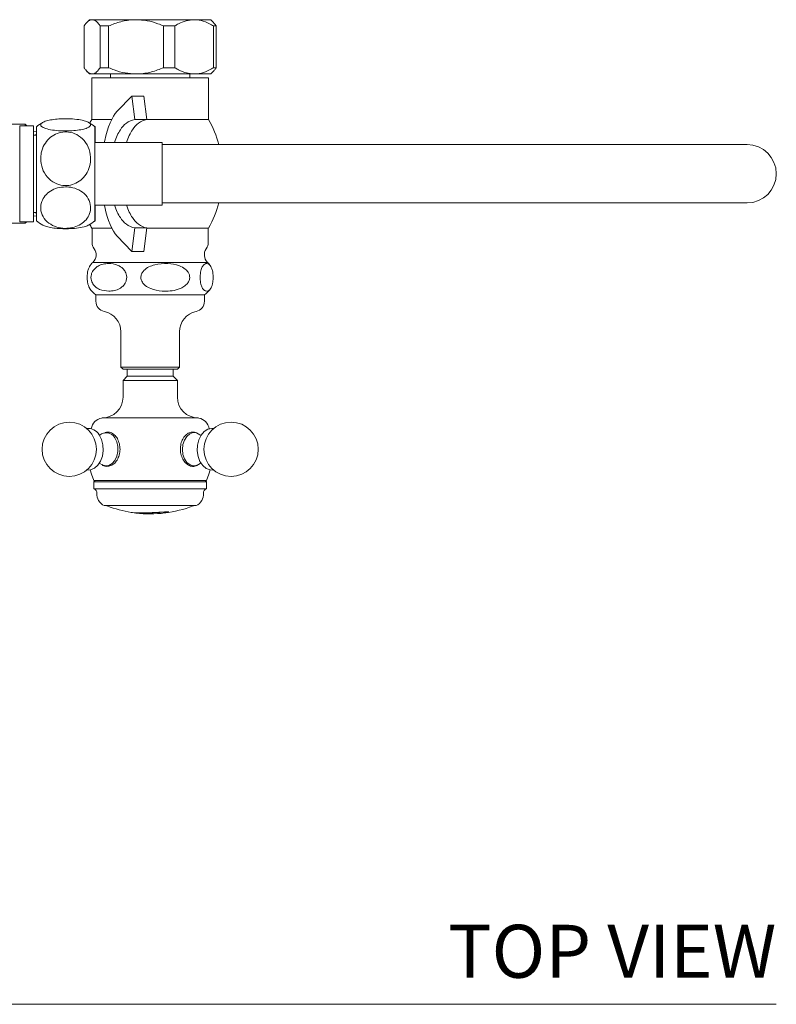
# Model space of a CAD drawing. Units: inches. Extents: x 13 to 45, y 10 to 49.9.
# Drawn here: x 20.8 to 27.9, y 32.4 to 41.7 of the extents above; entities that cross this region are included whole.
import ezdxf
from ezdxf.enums import TextEntityAlignment as Align

# ---------------------------------------------------------------- set-up
doc = ezdxf.new("R2010")
doc.units = ezdxf.units.IN
doc.header["$LTSCALE"] = 2
doc.header["$MEASUREMENT"] = 0
doc.layers.add('A-PRODUCT', color=7, linetype='Continuous', lineweight=9)
doc.layers.add('WATERWORKS FIXTURES', color=7, linetype='Continuous', lineweight=0)
doc.styles.add('GOTHAM BOOK', font='GOTHMBOK.TTF', dxfattribs={"height": 0.5})

# ---------------------------------------------------------------- blocks, each defined once
blk = doc.blocks.new('JUXT01 TOP')
at = {"layer": 'WATERWORKS FIXTURES'}
for p, q in [((2.3257, 1), (2.3257, 1.3937)), ((2.378, 1.4528), (2.3525, 1.4273)), ((2.378, 1.4528), (2.4016, 1.4528)), ((2.4016, 1.4528), (2.8162, 1.4528)), ((2.5572, 1.3937), (2.4776, 1.3937)), ((2.4776, 1.3937), (2.4776, 1)), ((2.5572, 1), (2.5572, 1.3937)), ((2.8162, 1.4528), (3.3634, 1.4528)), ((3.0752, 1.3937), (3.0752, 1)), ((3.1803, 1.3937), (3.0752, 1.3937)), ((3.1803, 1), (3.1803, 1.3937)), ((3.3634, 1.4528), (3.5197, 1.4528)), ((3.5451, 1.4273), (3.5197, 1.4528)), ((3.5464, 1.3937), (3.5464, 1)), ((3.5719, 1.3937), (3.5464, 1.3937)), ((3.5719, 1), (3.5719, 1.3937)), ((2.3522, 0.9667), (2.378, 0.9409)), ((2.4016, 0.9409), (2.378, 0.9409)), ((2.8162, 0.9409), (2.4016, 0.9409)), ((2.4776, 1), (2.5572, 1)), ((2.5748, 0.9409), (2.5748, 0.9055)), ((3.3634, 0.9409), (2.8162, 0.9409)), ((3.0752, 1), (3.1803, 1)), ((3.3228, 0.9055), (3.3228, 0.9409)), ((3.5197, 0.9409), (3.3634, 0.9409)), ((3.5197, 0.9409), (3.5455, 0.9667)), ((3.5464, 1), (3.5719, 1)), ((2.3976, 0.9055), (2.3976, 0.5118)), ((2.9488, 0.9055), (2.3976, 0.9055)), ((3.5, 0.9055), (2.9488, 0.9055)), ((3.5, 0.5118), (3.5, 0.9055)), ((2.7763, 0.7321), (2.6385, 0.5895)), ((2.8904, 0.7321), (2.7763, 0.7321)), ((2.803, 0.511), (2.7763, 0.7321)), ((2.9171, 0.511), (2.8904, 0.7321)), ((1.7717, 0.4665), (1.378, 0.4665)), ((1.7854, 0.4528), (1.7717, 0.4665)), ((1.7717, 0.4528), (1.7717, 0.4665)), ((2.5857, 0.5118), (2.3976, 0.5118)), ((2.9171, 0.511), (2.803, 0.511)), ((2.9488, 0.5118), (2.917, 0.5118)), ((3.5, 0.5118), (2.9488, 0.5118)), ((1.8487, 0.4528), (1.7188, 0.4528)), ((1.7188, 0.0187), (1.7188, 0.4528)), ((1.8487, 0.0187), (1.8487, 0.4528)), ((1.8763, 0.3959), (1.8487, 0.3991)), ((1.8763, 0.3743), (1.8701, 0.3681)), ((1.8763, 0.4429), (1.8763, -0.4429)), ((2.4275, 0.4429), (2.4275, -0.4429)), ((2.4291, 0.4429), (2.4291, 0.2953)), ((1.8763, 0.3642), (1.8487, 0.3642)), ((1.8701, 0.3642), (1.8701, 0.3681)), ((3.0613, 0.2953), (2.4275, 0.2953)), ((2.5202, 0.3121), (2.5165, 0.2953)), ((3.063, 0.2953), (3.0613, 0.2953)), ((3.0613, -0.2953), (3.0613, 0.2953)), ((3.063, 0.2756), (3.063, 0.2953)), ((3.2582, 0.2756), (3.0613, 0.2756)), ((4.6378, 0.2756), (3.2582, 0.2756)), ((8.5748, 0.2756), (4.6378, 0.2756)), ((1.7188, -0.4528), (1.7188, 0.0187)), ((1.8487, -0.4528), (1.8487, 0.0187)), ((3.0613, -0.2756), (3.2582, -0.2756)), ((3.063, -0.2953), (3.063, -0.2756)), ((3.2582, -0.2756), (4.6378, -0.2756)), ((4.6378, -0.2756), (8.5748, -0.2756)), ((1.8487, -0.3642), (1.8763, -0.3642)), ((1.8701, -0.3681), (1.8701, -0.3642)), ((1.8701, -0.3681), (1.8763, -0.3743)), ((2.4275, -0.2953), (3.0613, -0.2953)), ((2.4291, -0.2953), (2.4291, -0.4429)), ((2.5165, -0.2953), (2.5202, -0.3121)), ((3.0613, -0.2953), (3.063, -0.2953)), ((1.7188, -0.4528), (1.8487, -0.4528)), ((1.7717, -0.4665), (1.7854, -0.4528)), ((1.7717, -0.4663), (1.7717, -0.4528)), ((1.8487, -0.3991), (1.8763, -0.3959)), ((1.378, -0.4665), (1.7717, -0.4665)), ((1.7717, -0.4665), (1.7717, -0.4663)), ((2.5857, -0.5118), (2.3976, -0.5118)), ((2.4016, -0.5118), (2.4016, -0.6496)), ((2.7763, -0.7321), (2.803, -0.511)), ((2.9171, -0.511), (2.803, -0.511)), ((2.8904, -0.7321), (2.9171, -0.511)), ((2.9488, -0.5118), (2.917, -0.5118)), ((3.5, -0.5118), (2.9488, -0.5118)), ((3.4961, -0.6496), (3.4961, -0.5118)), ((2.6385, -0.5895), (2.7763, -0.7321)), ((2.8904, -0.7321), (2.7763, -0.7321)), ((2.4087, -0.8356), (2.5669, -0.8356)), ((2.5669, -0.8356), (3.489, -0.8356)), ((2.437, -1.1417), (2.437, -1.2028)), ((2.437, -1.1417), (2.5869, -1.1417)), ((2.5869, -1.1417), (3.4606, -1.1417)), ((3.4606, -1.2028), (3.4606, -1.1417)), ((2.6732, -1.4921), (2.6732, -1.8228)), ((3.2244, -1.8228), (3.2244, -1.4921)), ((2.6732, -1.8228), (2.6929, -1.8425)), ((2.6732, -1.8228), (3.2244, -1.8228)), ((3.2047, -1.8425), (2.6929, -1.8425)), ((2.7323, -1.8425), (2.7323, -1.9094)), ((3.1654, -1.9094), (3.1654, -1.8425)), ((3.2047, -1.8425), (3.2244, -1.8228)), ((2.7323, -1.9094), (2.6929, -1.9488)), ((2.6929, -1.9488), (2.6929, -2.1063)), ((2.6929, -1.9488), (2.7679, -1.9488)), ((2.7323, -1.9094), (2.7957, -1.9094)), ((2.7679, -1.9488), (3.2047, -1.9488)), ((2.7957, -1.9094), (3.1654, -1.9094)), ((3.2047, -1.9488), (3.1654, -1.9094)), ((3.2047, -2.1063), (3.2047, -1.9488)), ((2.4961, -2.3031), (2.6287, -2.3031)), ((2.6287, -2.3031), (3.4016, -2.3031)), ((2.3973, -2.3855), (2.3915, -2.4046)), ((3.5062, -2.4046), (3.5004, -2.3855)), ((2.5619, -2.4409), (2.534, -2.4409)), ((3.3636, -2.4409), (3.3496, -2.4409)), ((2.534, -2.7559), (2.5619, -2.7559)), ((3.3537, -2.7559), (3.3636, -2.7559)), ((2.4291, -2.8937), (2.4173, -2.9055)), ((2.4173, -2.8937), (2.573, -2.8937)), ((2.4173, -2.9055), (2.4173, -2.9724)), ((3.0852, -2.9055), (2.4173, -2.9055)), ((2.573, -2.8937), (3.4803, -2.8937)), ((3.4803, -2.9055), (3.0852, -2.9055)), ((3.4803, -2.9055), (3.4685, -2.8937)), ((3.4803, -2.9724), (3.4803, -2.9055)), ((2.4173, -2.9724), (3.0852, -2.9724)), ((3.0852, -2.9724), (3.4803, -2.9724)), ((2.5157, -3.1299), (3.0599, -3.1299)), ((3.0599, -3.1299), (3.3819, -3.1299)), ((3.0935, -3.1954), (3.0935, -3.1964)), ((3.1197, -3.1874), (3.1197, -3.1894))]:
    blk.add_line(p, q, dxfattribs=at)
at = {"layer": 'WATERWORKS FIXTURES', "flags": 128}
for points in [[(3.5465, -2.794), (3.5133, -2.7937), (3.4766, -2.7799), (3.444, -2.7525), (3.4179, -2.7138), (3.4, -2.6664), (3.3919, -2.6141), (3.3941, -2.5606), (3.4063, -2.5098), (3.4279, -2.4657), (3.457, -2.4314), (3.4916, -2.4095), (3.5291, -2.4016), (3.5465, -2.4029)], [(2.4676, -2.4624), (2.4898, -2.5059), (2.5029, -2.5562), (2.506, -2.6096), (2.4987, -2.6622), (2.4816, -2.7101), (2.456, -2.7497), (2.4239, -2.7781), (2.3875, -2.7931), (2.3511, -2.794)], [(2.6145, -2.4896), (2.6336, -2.528), (2.6439, -2.5727), (2.6444, -2.6196), (2.635, -2.6647), (2.6167, -2.7038), (2.5911, -2.7336), (2.5604, -2.7514), (2.5273, -2.7556), (2.4949, -2.7458), (2.4753, -2.7322)], [(3.4223, -2.7323), (3.4207, -2.7336), (3.39, -2.7514), (3.3569, -2.7556), (3.3245, -2.7458), (3.2955, -2.723), (3.2725, -2.689), (3.2577, -2.647), (3.2523, -2.6007), (3.2567, -2.5542), (3.2707, -2.5116), (3.2929, -2.4767), (3.3214, -2.4527), (3.3537, -2.4416), (3.3868, -2.4444), (3.4179, -2.4609), (3.4236, -2.4658)], [(2.3846, -2.7937), (2.3955, -2.8326), (2.4173, -2.8937)], [(3.4803, -2.8937), (3.5021, -2.8326), (3.513, -2.7937)]]:
    blk.add_lwpolyline(points, dxfattribs=at)
at = {"layer": 'WATERWORKS FIXTURES'}
for centre in [(2.186, -2.5984), (3.7116, -2.5984)]:
    blk.add_circle(centre, 0.2559, dxfattribs=at)
for centre, radius, start, end in [((2.1519, 0.1088), 0.4331, 119.87425, 129.5212), ((2.1519, 0.1088), 0.4331, 50.4788, 60.22572), ((2.1535, 0.1088), 0.4331, 50.4788, 60.22572), ((3.3295, 0), 1.0632, 151.22343, 153.3253), ((2.8415, 0.3148), 0.1999, 101.10313, 150.34848), ((2.9556, 0.3148), 0.1999, 101.10313, 150.34848), ((2.5681, 0), 1.0632, 15.02455, 28.77657), ((8.5748, 0), 0.2756, 270, 90), ((2.5681, 0), 1.0632, 331.22343, 344.97545), ((2.1519, -0.1088), 0.4331, 230.4788, 240.15081), ((2.1519, -0.1088), 0.4331, 299.78101, 309.5212), ((2.1535, -0.1088), 0.4331, 299.78101, 309.5212), ((2.8415, -0.3148), 0.1999, 209.65152, 258.89687), ((2.9556, -0.3148), 0.1999, 209.65152, 258.89687), ((3.3295, 0), 1.0632, 206.6747, 208.77657), ((2.5, -0.6496), 0.0984, 180, 215.79903), ((3.3976, -0.6496), 0.0984, 324.20097, 0), ((2.3403, -0.7648), 0.0984, 313.9515, 35.79903), ((3.5573, -0.7648), 0.0984, 144.20097, 226.0485), ((2.5453, -0.9773), 0.1969, 133.9515, 148.77931), ((3.3524, -0.9773), 0.1969, 31.22123, 46.0485), ((2.5453, -0.9773), 0.1969, 211.61526, 236.63299), ((3.3524, -0.9773), 0.1969, 303.36701, 328.3646), ((2.5354, -1.2028), 0.0984, 180, 258.46304), ((3.3622, -1.2028), 0.0984, 281.53696, 360), ((2.4764, -1.4921), 0.1969, 0, 78.46304), ((3.4213, -1.4921), 0.1969, 101.53696, 180), ((2.4961, -2.1063), 0.1969, 270, 360), ((3.4016, -2.1063), 0.1969, 180, 270), ((2.5098, -2.4213), 0.1181, 90, 162.38546), ((3.3878, -2.4213), 0.1181, 17.61454, 90), ((2.3647, -2.52), 0.1179, 29.20044, 96.64557), ((2.5349, -2.5328), 0.0906, 28.46743, 132.1743), ((2.4076, -3.0106), 0.0394, 355.69883, 75.68909), ((2.5646, -3.0224), 0.1181, 175.69883, 245.55307), ((3.333, -3.0224), 0.1181, 294.44693, 4.30117), ((3.49, -3.0106), 0.0394, 104.31091, 184.30117), ((2.5472, -3.1253), 0.00787, 216.30346, 248.95169), ((2.9488, -2.0818), 1.126, 248.95169, 260.88547), ((2.9488, -2.0818), 1.126, 263.0573, 291.04831), ((3.3504, -3.1253), 0.00787, 291.04831, 323.69654)]:
    blk.add_arc(centre, radius, start, end, dxfattribs=at)
for centre, major_axis, ratio, start_param, end_param in [((2.7194, 0), (0, 0.6299), 0.363964, 0.360351, 1.052433), ((2.7576, 0), (0, 0.4724), 0.393621, 0.503914, 0.895665), ((2.8717, 0), (0, 0.4724), 0.393621, 0.503914, 0.895665), ((2.7194, 0), (0, 0.6299), 0.363964, 2.08916, 2.781242), ((2.7576, 0), (0, 0.4724), 0.393621, 2.245928, 2.637678), ((2.8717, 0), (0, 0.4724), 0.393621, 2.245928, 2.637678)]:
    blk.add_ellipse(centre, major_axis=major_axis, ratio=ratio, start_param=start_param, end_param=end_param, dxfattribs=at)
for points, knots in [([(2.3257, 1.3937), (2.3368, 1.4085), (2.3593, 1.4384), (2.3853, 1.452), (2.3996, 1.4527), (2.4016, 1.4528)], [0, 0, 0, 0, 0.45362, 0.921114, 1, 1, 1, 1]), ([(2.4016, 1.4528), (2.4118, 1.4508), (2.4323, 1.4468), (2.4576, 1.4217), (2.4724, 1.4009), (2.4776, 1.3937)], [0, 0, 0, 0, 0.387732, 0.787375, 1, 1, 1, 1]), ([(2.5572, 1.3937), (2.5949, 1.4085), (2.6716, 1.4384), (2.7606, 1.452), (2.8092, 1.4527), (2.8162, 1.4528)], [0, 0, 0, 0, 0.45362, 0.921114, 1, 1, 1, 1]), ([(2.8162, 1.4528), (2.8507, 1.4508), (2.9208, 1.4468), (3.0071, 1.4217), (3.0576, 1.4009), (3.0752, 1.3937)], [0, 0, 0, 0, 0.3877314, 0.7873755, 1, 1, 1, 1]), ([(3.1803, 1.3937), (3.1922, 1.4006), (3.227, 1.4209), (3.2879, 1.4464), (3.338, 1.4506), (3.3634, 1.4528)], [0, 0, 0, 0, 0.203928, 0.596574, 1, 1, 1, 1]), ([(3.3634, 1.4528), (3.3654, 1.4527), (3.394, 1.4525), (3.4503, 1.4425), (3.5088, 1.4163), (3.5404, 1.3973), (3.5464, 1.3937)], [0, 0, 0, 0, 0.031883, 0.456295, 0.895537, 1, 1, 1, 1]), ([(2.4016, 0.9409), (2.3915, 0.9429), (2.371, 0.9469), (2.3457, 0.972), (2.3309, 0.9928), (2.3257, 1)], [0, 0, 0, 0, 0.387732, 0.787375, 1, 1, 1, 1]), ([(2.4776, 1), (2.4665, 0.9852), (2.444, 0.9553), (2.4179, 0.9417), (2.4037, 0.941), (2.4016, 0.9409)], [0, 0, 0, 0, 0.45362, 0.921114, 1, 1, 1, 1]), ([(2.8162, 0.9409), (2.7817, 0.9429), (2.7116, 0.9469), (2.6253, 0.972), (2.5747, 0.9928), (2.5572, 1)], [0, 0, 0, 0, 0.387731, 0.787375, 1, 1, 1, 1]), ([(3.0752, 1), (3.0374, 0.9852), (2.9607, 0.9553), (2.8718, 0.9417), (2.8232, 0.941), (2.8162, 0.9409)], [0, 0, 0, 0, 0.453619, 0.921113, 1, 1, 1, 1]), ([(3.3634, 0.9409), (3.3387, 0.943), (3.2886, 0.9471), (3.2276, 0.9724), (3.1922, 0.9931), (3.1803, 1)], [0, 0, 0, 0, 0.3919023, 0.796074, 1, 1, 1, 1]), ([(3.5464, 1), (3.5404, 0.9964), (3.5096, 0.9779), (3.4512, 0.9515), (3.3949, 0.9412), (3.3654, 0.941), (3.3634, 0.9409)], [0, 0, 0, 0, 0.104465, 0.52996, 0.968117, 1, 1, 1, 1]), ([(3.5444, 0.9678), (3.5484, 0.9712), (3.5579, 0.9792), (3.5668, 0.9924), (3.5719, 1)], [0, 0, 0, 0, 0.427321, 1, 1, 1, 1]), ([(2.1519, 0.4035), (2.178, 0.4041), (2.2301, 0.4054), (2.2975, 0.4146), (2.3493, 0.4278), (2.3826, 0.445), (2.3918, 0.4654), (2.3699, 0.4867), (2.3159, 0.5046), (2.2413, 0.5158), (2.1622, 0.5197), (2.0876, 0.5176), (2.0214, 0.5103), (1.9668, 0.4985), (1.9282, 0.4824), (1.9117, 0.4627), (1.9246, 0.4413), (1.9704, 0.422), (2.0411, 0.4088), (2.106, 0.4039), (2.1423, 0.4036), (2.1519, 0.4035)], [0, 0, 0, 0, 0.049625, 0.099167, 0.147641, 0.201076, 0.260822, 0.32555, 0.388957, 0.445169, 0.494642, 0.540701, 0.586341, 0.634004, 0.685919, 0.743897, 0.807691, 0.872245, 0.930628, 0.981635, 1, 1, 1, 1]), ([(1.9166, 0.1417), (1.9196, 0.1106), (1.9256, 0.0483), (1.9738, -0.0335), (2.0437, -0.0897), (2.1229, -0.1141), (2.199, -0.1105), (2.2675, -0.0837), (2.3252, -0.0364), (2.3681, 0.0301), (2.3905, 0.1133), (2.3853, 0.2066), (2.3472, 0.2953), (2.281, 0.3609), (2.2025, 0.394), (2.1249, 0.3974), (2.054, 0.3766), (1.993, 0.3347), (1.9459, 0.2733), (1.9204, 0.2058), (1.9177, 0.1601), (1.9166, 0.1417)], [0, 0, 0, 0, 0.06211, 0.124393, 0.182347, 0.233137, 0.279707, 0.325204, 0.372169, 0.422866, 0.479282, 0.541925, 0.606999, 0.667232, 0.719789, 0.767169, 0.812687, 0.859021, 0.908485, 0.963188, 1, 1, 1, 1]), ([(2.1519, -0.1238), (2.1258, -0.1259), (2.0737, -0.1301), (2.0063, -0.1614), (1.9545, -0.2064), (1.9212, -0.2647), (1.912, -0.334), (1.9339, -0.406), (1.9879, -0.467), (2.0625, -0.5049), (2.1416, -0.5182), (2.2162, -0.5108), (2.2824, -0.4862), (2.337, -0.446), (2.3756, -0.3914), (2.3921, -0.3245), (2.3792, -0.2521), (2.3334, -0.1866), (2.2627, -0.1419), (2.1978, -0.1253), (2.1615, -0.1241), (2.1519, -0.1238)], [0, 0, 0, 0, 0.049625, 0.099167, 0.147641, 0.201076, 0.260822, 0.32555, 0.388958, 0.445169, 0.494642, 0.540701, 0.586341, 0.634004, 0.68592, 0.743897, 0.807691, 0.872245, 0.930628, 0.981635, 1, 1, 1, 1]), ([(2.3665, -0.4839), (2.3657, -0.4847), (2.358, -0.4926), (2.314, -0.5045), (2.2417, -0.5159), (2.1621, -0.5197), (2.0875, -0.5176), (2.0216, -0.5103), (1.9674, -0.4989), (1.9469, -0.489), (1.9366, -0.484)], [0, 0, 0, 0, 0.019849, 0.194437, 0.349209, 0.485428, 0.612246, 0.737908, 0.869145, 1, 1, 1, 1]), ([(2.3782, -1.0802), (2.3772, -1.0791), (2.3728, -1.0738), (2.3659, -1.0559), (2.3588, -1.0292), (2.355, -0.9981), (2.3545, -0.969), (2.3567, -0.9393), (2.3626, -0.9088), (2.3702, -0.8853), (2.3763, -0.8782), (2.3782, -0.8761)], [0, 0, 0, 0, 0.039986, 0.184113, 0.329207, 0.43059, 0.53252, 0.624201, 0.744554, 0.921549, 1, 1, 1, 1]), ([(2.5591, -1.1075), (2.5766, -1.1066), (2.6116, -1.1046), (2.6559, -1.0878), (2.6903, -1.0635), (2.712, -1.0371), (2.7251, -1.0061), (2.7287, -0.976), (2.7244, -0.9476), (2.7126, -0.9188), (2.6871, -0.8866), (2.6332, -0.8539), (2.5686, -0.8441), (2.5051, -0.8511), (2.4625, -0.8668), (2.4284, -0.8906), (2.4063, -0.9172), (2.3931, -0.9484), (2.3894, -0.9785), (2.3937, -1.0069), (2.4054, -1.0357), (2.4309, -1.0679), (2.4835, -1.1007), (2.5297, -1.1049), (2.5591, -1.1075)], [0, 0, 0, 0, 0.062734, 0.125222, 0.162497, 0.199996, 0.226092, 0.252371, 0.275268, 0.298267, 0.335455, 0.395847, 0.505102, 0.564484, 0.623664, 0.661629, 0.699829, 0.725934, 0.752222, 0.775132, 0.798119, 0.83524, 0.895486, 1, 1, 1, 1]), ([(3.0603, -1.1065), (3.0858, -1.1071), (3.137, -1.1084), (3.2035, -1.0946), (3.2572, -1.0722), (3.2926, -1.0459), (3.3149, -1.0143), (3.3232, -0.9833), (3.3195, -0.9536), (3.3056, -0.9247), (3.275, -0.8928), (3.2099, -0.8592), (3.1105, -0.8427), (3.0118, -0.8503), (2.9362, -0.8763), (2.8942, -0.9043), (2.8692, -0.938), (2.8599, -0.969), (2.8629, -0.9989), (2.876, -1.028), (2.9053, -1.0597), (2.9676, -1.0941), (3.024, -1.1016), (3.0603, -1.1065)], [0, 0, 0, 0, 0.067028, 0.133883, 0.17608, 0.218531, 0.246122, 0.273944, 0.297681, 0.320231, 0.354828, 0.409519, 0.507848, 0.615613, 0.665606, 0.715982, 0.743764, 0.77178, 0.795853, 0.818302, 0.852099, 0.905026, 1, 1, 1, 1]), ([(3.4896, -1.1065), (3.4951, -1.1042), (3.5063, -1.0996), (3.5206, -1.0817), (3.5318, -1.0564), (3.5388, -1.0291), (3.5426, -0.9981), (3.5432, -0.9689), (3.5409, -0.9394), (3.5351, -0.9084), (3.5226, -0.8745), (3.4982, -0.8458), (3.4699, -0.8439), (3.4451, -0.8666), (3.4313, -0.8953), (3.4236, -0.9262), (3.4198, -0.9562), (3.4193, -0.9858), (3.4216, -1.0156), (3.4274, -1.0467), (3.44, -1.0804), (3.4616, -1.1066), (3.4794, -1.1065), (3.4896, -1.1065)], [0, 0, 0, 0, 0.0542261, 0.1101144, 0.1453927, 0.1809077, 0.2057232, 0.2306728, 0.2531138, 0.2825728, 0.3258964, 0.4000318, 0.5286389, 0.5978157, 0.6479879, 0.679798, 0.7051974, 0.7307453, 0.7531982, 0.7827563, 0.826302, 0.900926, 1, 1, 1, 1]), ([(2.5185, -2.4452), (2.5243, -2.4424), (2.5421, -2.4337), (2.575, -2.4387), (2.6115, -2.4592), (2.6414, -2.4964), (2.6605, -2.5448), (2.6666, -2.5992), (2.6587, -2.6535), (2.6379, -2.7017), (2.607, -2.7382), (2.5694, -2.7594), (2.5311, -2.7605), (2.5049, -2.7539), (2.4951, -2.7433), (2.495, -2.7433)], [0, 0, 0, 0, 0.042107, 0.129181, 0.216213, 0.303312, 0.390451, 0.477496, 0.564456, 0.651511, 0.73875, 0.826001, 0.91303, 0.999878, 1, 1, 1, 1]), ([(3.3887, -2.7494), (3.385, -2.7518), (3.3701, -2.7617), (3.3391, -2.761), (3.3012, -2.7463), (3.2679, -2.7138), (3.2438, -2.6686), (3.2319, -2.6153), (3.234, -2.5604), (3.2473, -2.5152), (3.2616, -2.4929), (3.2671, -2.4842)], [0, 0, 0, 0, 0.040781, 0.166328, 0.291611, 0.417036, 0.542817, 0.668714, 0.794393, 0.919855, 1, 1, 1, 1]), ([(3.2671, -2.4842), (3.2773, -2.4726), (3.2978, -2.4492), (3.336, -2.4363), (3.3637, -2.4345), (3.376, -2.4421), (3.3768, -2.4425)], [0, 0, 0, 0, 0.326205, 0.652415, 0.978426, 1, 1, 1, 1]), ([(2.7705, -3.1934), (2.771, -3.1935), (2.7814, -3.1961), (2.8246, -3.1991), (2.8702, -3.1986), (2.8891, -3.1984)], [0, 0, 0, 0, 0.028727, 0.595438, 1, 1, 1, 1]), ([(2.861, -3.2021), (2.8566, -3.202), (2.8479, -3.2019), (2.8318, -3.2013), (2.8216, -3.2003), (2.8148, -3.1997)], [0, 0, 0, 0, 0.250137, 0.500392, 1, 1, 1, 1]), ([(2.9361, -3.1994), (2.9293, -3.1998), (2.9155, -3.2007), (2.8898, -3.2019), (2.8725, -3.202), (2.861, -3.2021)], [0, 0, 0, 0, 0.250247, 0.500639, 1, 1, 1, 1]), ([(2.8891, -3.1984), (2.8989, -3.1982), (2.9184, -3.1977), (2.9613, -3.1963), (2.9951, -3.1947), (3.0175, -3.1937)], [0, 0, 0, 0, 0.251159, 0.502846, 1, 1, 1, 1]), ([(3.012, -3.1949), (3.0052, -3.1952), (2.9877, -3.196), (2.9615, -3.1977), (2.9441, -3.1989), (2.9361, -3.1994)], [0, 0, 0, 0, 0.251138, 0.655276, 1, 1, 1, 1]), ([(3.0662, -3.1927), (3.0581, -3.1929), (3.0456, -3.1932), (3.0266, -3.1942), (3.0168, -3.1946), (3.012, -3.1949)], [0, 0, 0, 0, 0.48561, 0.742128, 1, 1, 1, 1]), ([(3.0175, -3.1937), (3.0264, -3.1932), (3.0442, -3.1923), (3.0795, -3.19), (3.1027, -3.1885), (3.1182, -3.1874)], [0, 0, 0, 0, 0.250864, 0.502067, 1, 1, 1, 1]), ([(3.0917, -3.1941), (3.0908, -3.1938), (3.0884, -3.1932), (3.0806, -3.1925), (3.071, -3.1926), (3.0662, -3.1927)], [0, 0, 0, 0, 0.253115, 0.629731, 1, 1, 1, 1]), ([(3.088, -3.1974), (3.0877, -3.1974), (3.0872, -3.1975), (3.0867, -3.1975), (3.0863, -3.1975), (3.0861, -3.1975), (3.0862, -3.1975), (3.0862, -3.1974)], [0, 0, 0, 0, 0.238331, 0.381119, 0.49474, 0.642647, 1, 1, 1, 1]), ([(3.0862, -3.1974), (3.0869, -3.1972), (3.0882, -3.1968), (3.0915, -3.196), (3.092, -3.1956), (3.0924, -3.1953)], [0, 0, 0, 0, 0.364843, 0.613524, 1, 1, 1, 1]), ([(3.0935, -3.1964), (3.0932, -3.1965), (3.0926, -3.1967), (3.0914, -3.1969), (3.0897, -3.1972), (3.0885, -3.1973), (3.088, -3.1974)], [0, 0, 0, 0, 0.262033, 0.525994, 0.7769, 1, 1, 1, 1]), ([(3.0924, -3.1953), (3.0925, -3.1952), (3.0926, -3.195), (3.0927, -3.1946), (3.0923, -3.1944), (3.0919, -3.1942), (3.0917, -3.1941)], [0, 0, 0, 0, 0.249979, 0.500111, 0.74957, 1, 1, 1, 1]), ([(3.1197, -3.1894), (3.1146, -3.1908), (3.1069, -3.1928), (3.098, -3.1951), (3.095, -3.196), (3.0935, -3.1964)], [0, 0, 0, 0, 0.4944308, 0.7446112, 1, 1, 1, 1]), ([(3.1182, -3.1874), (3.1194, -3.1874), (3.1217, -3.1872), (3.1235, -3.1875), (3.1235, -3.1878), (3.1234, -3.188)], [0, 0, 0, 0, 0.36293, 0.652168, 1, 1, 1, 1]), ([(3.1234, -3.188), (3.1233, -3.1881), (3.123, -3.1883), (3.122, -3.1888), (3.1206, -3.1892), (3.1197, -3.1894)], [0, 0, 0, 0, 0.24993, 0.500472, 1, 1, 1, 1])]:
    blk.add_open_spline(points, degree=3, knots=knots, dxfattribs=at)
blk.add_open_spline([(3.5719, 1.3937), (3.5444, 1.4265)], degree=1, dxfattribs=at)

msp = doc.modelspace()

# ---------------------------------------------------------------- linework, layer by layer
at = {"layer": 'WATERWORKS FIXTURES', "color": 251}
msp.add_line((27.9378, 32.4075), (12.9748, 32.4075), dxfattribs=at)

# ---------------------------------------------------------------- block references
at = {"layer": 'A-PRODUCT'}
msp.add_blockref('JUXT01 TOP', (19.0874, 40.2402), dxfattribs=at)

# ---------------------------------------------------------------- texts
at = {"layer": 'WATERWORKS FIXTURES', "color": 251, "style": 'GOTHAM BOOK'}
msp.add_text('TOP VIEW', height=0.5, dxfattribs=at).set_placement((27.9378, 32.6575), align=Align.RIGHT)

doc.saveas('drawing.dxf')
